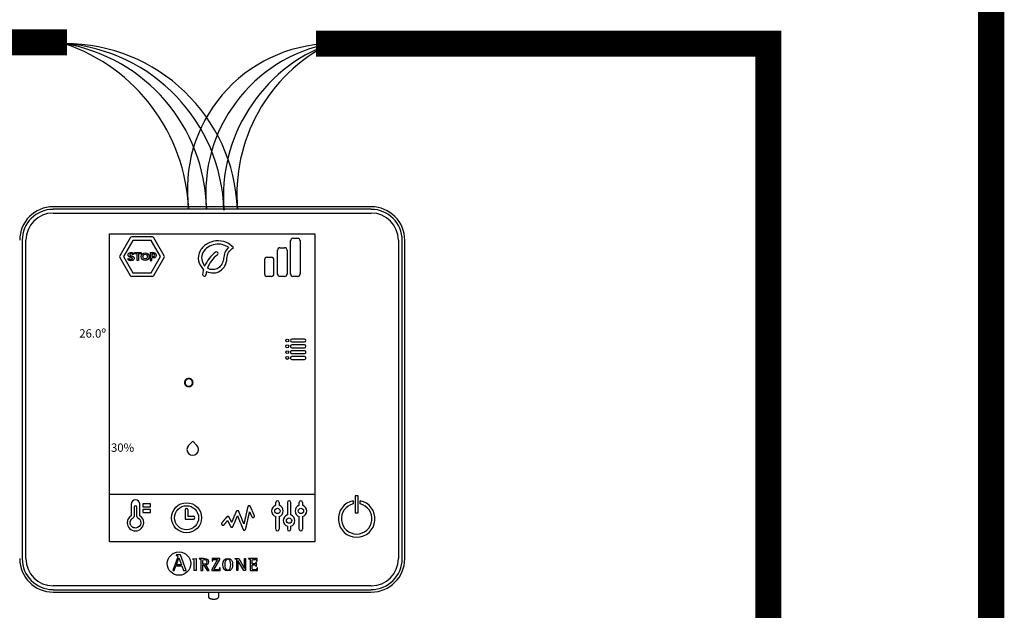
# Model space of a CAD drawing. Units: millimetres. Extents: x -5369 to 54399, y 1076 to 10817.
# Drawn here: x 20022 to 21108, y 9374 to 10025 of the extents above; entities that cross this region are included whole.
import ezdxf

# ---------------------------------------------------------------- set-up
doc = ezdxf.new("R2010")
doc.units = ezdxf.units.MM
doc.layers.add('AIRZONE HARDWARE', color=7, linetype='Continuous')
doc.styles.get("Standard").update_dxf_attribs({"font": 'arial.ttf'})

msp = doc.modelspace()

# ---------------------------------------------------------------- linework, layer by layer
at = {"color": 6, "const_width": 28.9}
msp.add_lwpolyline([(21093.7, 10642.6), (21093.7, 5823.5), (17209.9, 5823.5)], dxfattribs=at)
at = {"const_width": 28.9}
for points in [[(20074.4, 9999.6), (19133.8, 9999.6), (19133.8, 8468.5), (17853.6, 8469)], [(20348.9, 9998.1), (20847.9, 9998.1), (20847.9, 8974.8), (20357.8, 8974.8)]]:
    msp.add_lwpolyline(points, dxfattribs=at)
at = {"layer": 'AIRZONE HARDWARE', "color": 7}
for p, q in [((20410, 9818.5), (20059.2, 9818.5)), ((20410, 9815.7), (20059.2, 9815.7)), ((20059.2, 9811.5), (20410, 9811.5)), ((20121.5, 9449.4), (20121.5, 9788.7)), ((20121.5, 9788.7), (20347.7, 9788.7)), ((20121.5, 9788.7), (20347.7, 9788.7)), ((20144.1, 9784.2), (20132.7, 9764.5)), ((20168.6, 9785.2), (20145.8, 9785.2)), ((20181.7, 9764.5), (20170.3, 9784.2)), ((20323.6, 9783.7), (20328.8, 9783.7)), ((20347.7, 9788.7), (20347.7, 9449.4)), ((20025.1, 9781.5), (20025.1, 9430.8)), ((20029.2, 9430.8), (20029.2, 9781.5)), ((20147, 9781.2), (20136.8, 9763.5)), ((20167.4, 9781.2), (20147, 9781.2)), ((20177.6, 9763.5), (20167.4, 9781.2)), ((20309.3, 9773.3), (20314.5, 9773.3)), ((20321, 9744.3), (20321, 9781.1)), ((20331.5, 9781.1), (20331.5, 9744.3)), ((20440, 9781.5), (20440, 9430.8)), ((20444.2, 9430.8), (20444.2, 9781.5)), ((20447, 9430.8), (20447, 9781.5)), ((20132.7, 9762.5), (20144.1, 9742.8)), ((20136.8, 9763.5), (20147, 9745.8)), ((20148.9, 9766.4), (20148.9, 9767.9)), ((20148.9, 9767.9), (20156.3, 9767.9)), ((20151.8, 9766.4), (20148.9, 9766.4)), ((20151.8, 9759.1), (20151.8, 9766.4)), ((20156.3, 9766.4), (20153.5, 9766.4)), ((20153.5, 9766.4), (20153.5, 9759.1)), ((20156.3, 9767.9), (20156.3, 9766.4)), ((20166.3, 9767.9), (20166.3, 9759.1)), ((20167.4, 9745.8), (20177.6, 9763.5)), ((20168, 9766.4), (20169.9, 9766.4)), ((20170, 9763.6), (20168, 9763.6)), ((20168, 9759.1), (20168, 9762.1)), ((20170.3, 9742.8), (20181.7, 9762.5)), ((20294.9, 9762.8), (20300.1, 9762.8)), ((20306.6, 9744.3), (20306.6, 9770.6)), ((20317.1, 9770.6), (20317.1, 9744.3)), ((20153.5, 9759.1), (20151.8, 9759.1)), ((20166.3, 9759.1), (20168, 9759.1)), ((20292.3, 9760.2), (20292.3, 9744.3)), ((20302.7, 9744.3), (20302.7, 9760.2)), ((20145.8, 9741.8), (20168.6, 9741.8)), ((20147, 9745.8), (20167.4, 9745.8)), ((20300.1, 9741.7), (20294.9, 9741.7)), ((20314.5, 9741.7), (20309.3, 9741.7)), ((20328.8, 9741.7), (20323.6, 9741.7)), ((20336.3, 9672.7), (20322.4, 9672.7)), ((20322.4, 9669.5), (20336.3, 9669.5)), ((20336.3, 9666.3), (20322.4, 9666.3)), ((20322.4, 9663.1), (20336.3, 9663.1)), ((20336.3, 9659.9), (20322.4, 9659.9)), ((20322.4, 9656.7), (20336.3, 9656.7)), ((20336.3, 9653.5), (20322.4, 9653.5)), ((20322.4, 9650.3), (20336.3, 9650.3)), ((20121.5, 9501.8), (20347.7, 9501.8)), ((20304.7, 9489.5), (20304.7, 9492.7)), ((20308.3, 9492.7), (20308.3, 9489.5)), ((20317.7, 9492.7), (20317.7, 9478.9)), ((20321.2, 9478.9), (20321.2, 9492.7)), ((20330.6, 9489.5), (20330.6, 9492.7)), ((20334.2, 9492.7), (20334.2, 9489.5)), ((20390.1, 9494.6), (20390.1, 9491.1)), ((20395.6, 9499.8), (20392.2, 9499.8)), ((20392.2, 9499.8), (20392.2, 9481.1)), ((20395.6, 9481.1), (20395.6, 9499.8)), ((20397.6, 9491.1), (20397.6, 9494.6)), ((20148.4, 9487.5), (20148.4, 9477.2)), ((20151.6, 9477.2), (20151.6, 9487.5)), ((20204.7, 9484.4), (20204.7, 9474.2)), ((20207.9, 9484.4), (20207.9, 9477.4)), ((20392.2, 9481.1), (20395.6, 9481.1)), ((20204.7, 9474.2), (20213.8, 9474.2)), ((20207.9, 9477.4), (20213.8, 9477.4)), ((20304.7, 9463.2), (20304.7, 9477)), ((20308.3, 9477), (20308.3, 9463.2)), ((20330.6, 9463.2), (20330.6, 9477)), ((20334.2, 9477), (20334.2, 9463.2)), ((20347.7, 9449.4), (20121.5, 9449.4)), ((20196.2, 9431.6), (20191.1, 9417.6)), ((20194.7, 9434.9), (20194.7, 9434.3)), ((20199.5, 9434.9), (20194.7, 9434.9)), ((20195.1, 9424.1), (20197.8, 9431.6)), ((20197.8, 9431.6), (20200.8, 9424.1)), ((20205.8, 9417.6), (20199.5, 9434.9)), ((20213.2, 9430.7), (20216.8, 9431.1)), ((20213.2, 9430.1), (20213.2, 9430.7)), ((20216.8, 9431.1), (20216.8, 9417.6)), ((20220.3, 9430.8), (20220.3, 9430.4)), ((20224.3, 9424.7), (20224.3, 9428.1)), ((20240.6, 9429.9), (20234.1, 9418.8)), ((20234.5, 9430.8), (20234.4, 9428)), ((20234.4, 9428), (20235, 9428)), ((20243.1, 9430.8), (20234.5, 9430.8)), ((20236.4, 9418.5), (20243.1, 9429.8)), ((20243.1, 9429.8), (20243.1, 9430.8)), ((20259.8, 9430.4), (20259.8, 9430.8)), ((20259.8, 9430.8), (20263.9, 9430.8)), ((20261.7, 9417.6), (20261.7, 9428.3)), ((20269.5, 9417.6), (20263, 9428.9)), ((20263, 9428.9), (20263, 9417.6)), ((20263.9, 9430.8), (20270.2, 9420.1)), ((20270.2, 9420.1), (20270.2, 9430.8)), ((20270.2, 9430.8), (20271.4, 9430.8)), ((20271.4, 9430.8), (20271.4, 9417.6)), ((20284.2, 9430.8), (20274.7, 9430.8)), ((20274.7, 9430.8), (20274.7, 9430.4)), ((20283.3, 9426.5), (20282.8, 9426.5)), ((20283.3, 9422.4), (20283.3, 9426.5)), ((20283.7, 9427.9), (20284.2, 9427.9)), ((20284.2, 9427.9), (20284.2, 9430.8)), ((20191.1, 9417.6), (20192.7, 9417.6)), ((20192.7, 9417.6), (20194.6, 9422.9)), ((20194.6, 9422.9), (20201.2, 9422.9)), ((20200.8, 9424.1), (20195.1, 9424.1)), ((20201.2, 9422.9), (20203.1, 9417.6)), ((20203.1, 9417.6), (20205.8, 9417.6)), ((20216.8, 9417.6), (20214.7, 9417.6)), ((20222.2, 9417.6), (20224.3, 9417.6)), ((20224.3, 9417.6), (20224.3, 9423.7)), ((20224.3, 9423.7), (20225.5, 9423.7)), ((20225.5, 9423.7), (20229, 9417.6)), ((20231.3, 9417.6), (20227.7, 9424.1)), ((20229, 9417.6), (20231.3, 9417.6)), ((20234.1, 9418.8), (20234.1, 9417.6)), ((20234.1, 9417.6), (20243.2, 9417.6)), ((20243.3, 9420.5), (20242.7, 9420.5)), ((20243.2, 9417.6), (20243.3, 9420.5)), ((20263, 9417.6), (20261.7, 9417.6)), ((20271.4, 9417.6), (20269.5, 9417.6)), ((20276.6, 9417.6), (20284.5, 9417.6)), ((20282.8, 9422.4), (20283.3, 9422.4)), ((20284.5, 9420.5), (20284, 9420.5)), ((20284.5, 9417.6), (20284.5, 9420.5)), ((20410, 9400.7), (20059.2, 9400.7)), ((20059.2, 9396.6), (20410, 9396.6)), ((20059.2, 9393.8), (20121.2, 9393.8)), ((20118.6, 9393.9), (20353.7, 9393.9)), ((20230.4, 9393.9), (20230.4, 9389.4)), ((20241.9, 9389.4), (20241.9, 9393.9)), ((20352.1, 9393.8), (20410, 9393.8))]:
    msp.add_line(p, q, dxfattribs=at)
for points in [[(20158, 9491.2), (20158, 9488), (20166.6, 9488), (20166.6, 9491.2), (20158, 9491.2)], [(20158, 9481.6), (20166.6, 9481.6), (20166.6, 9484.8), (20158, 9484.8), (20158, 9481.6)], [(20150, 9464.5), (20149.4, 9464.6), (20148.8, 9464.7), (20148.3, 9464.8), (20147.7, 9465), (20147.2, 9465.2), (20146.7, 9465.5), (20146.3, 9465.9), (20145.9, 9466.3), (20145.5, 9466.7), (20145.1, 9467.1), (20144.8, 9467.6), (20144.6, 9468.1), (20144.4, 9468.7), (20144.3, 9469.2), (20144.2, 9469.8), (20144.1, 9470.4), (20144.1, 9470.8), (20144.2, 9471.2), (20144.3, 9471.7), (20144.4, 9472.1), (20144.5, 9472.4), (20144.7, 9472.8), (20144.8, 9473.2), (20145, 9473.5), (20145.3, 9473.9), (20145.5, 9474.2), (20145.8, 9474.5), (20146.1, 9474.8), (20146.4, 9475.1), (20146.8, 9475.3), (20147.1, 9475.5), (20147.5, 9475.7)]]:
    msp.add_lwpolyline(points, dxfattribs=at)
msp.add_lwpolyline([(20281.1, 9478.4), (20281.1, 9478.4), (20281.1, 9478.4), (20281.1, 9478.4), (20281, 9478.5), (20281, 9478.5), (20281, 9478.6), (20281, 9478.6), (20280.9, 9478.7), (20280.9, 9478.8), (20280.9, 9478.9), (20280.8, 9479), (20280.8, 9479.1), (20280.7, 9479.2), (20280.7, 9479.3), (20280.6, 9479.4), (20280.6, 9479.6), (20280.5, 9479.7), (20280.4, 9479.9), (20280.4, 9480), (20280.3, 9480.2), (20280.2, 9480.3), (20280.2, 9480.5), (20280.1, 9480.6), (20280, 9480.8), (20279.9, 9481), (20279.8, 9481.2), (20279.8, 9481.4), (20279.7, 9481.5), (20279.5, 9481.9), (20279.3, 9482.3), (20279.2, 9482.7), (20279, 9483.1), (20278.6, 9483.9), (20278.5, 9484.3), (20278.3, 9484.6), (20278.1, 9485), (20278.1, 9485.2), (20278, 9485.4), (20277.9, 9485.6), (20277.8, 9485.7), (20277.8, 9485.9), (20277.7, 9486.1), (20277.6, 9486.2), (20277.5, 9486.4), (20277.5, 9486.5), (20277.4, 9486.7), (20277.3, 9486.8), (20277.3, 9486.9), (20277.2, 9487.1), (20277.2, 9487.2), (20277.1, 9487.3), (20277.1, 9487.4), (20277, 9487.5), (20277, 9487.6), (20277, 9487.7), (20276.9, 9487.7), (20276.9, 9487.8), (20276.9, 9487.9), (20276.9, 9487.9), (20276.8, 9488), (20276.8, 9488), (20276.8, 9488), (20276.8, 9488), (20276.8, 9488), (20276.8, 9488), (20276.8, 9488), (20276.8, 9488.1), (20276.7, 9488.2), (20276.7, 9488.2), (20276.6, 9488.3), (20276.6, 9488.4), (20276.5, 9488.5), (20276.4, 9488.5), (20276.3, 9488.6), (20276.3, 9488.7), (20276.2, 9488.7), (20276.1, 9488.8), (20276, 9488.8), (20275.9, 9488.9), (20275.8, 9488.9), (20275.7, 9488.9), (20275.6, 9488.9), (20275.5, 9488.9), (20275.4, 9489), (20275.4, 9489), (20275.3, 9489), (20275.2, 9488.9), (20275.1, 9488.9), (20274.9, 9488.9), (20274.8, 9488.9), (20274.7, 9488.8), (20274.6, 9488.8), (20274.5, 9488.7), (20274.4, 9488.7), (20274.3, 9488.6), (20274.2, 9488.5), (20274.1, 9488.4), (20274.1, 9488.3), (20274, 9488.2), (20273.9, 9488.1), (20273.9, 9488), (20273.8, 9487.9), (20273.8, 9487.8), (20273.8, 9487.8), (20273.8, 9487.7), (20273.8, 9487.7), (20273.8, 9487.7), (20273.8, 9487.7), (20273.8, 9487.7), (20273.8, 9487.7), (20273.8, 9487.6), (20273.8, 9487.6), (20273.8, 9487.6), (20273.7, 9487.5), (20273.7, 9487.5), (20273.7, 9487.5), (20273.7, 9487.4), (20273.7, 9487.3), (20273.7, 9487.3), (20273.7, 9487.2), (20273.7, 9487.2), (20273.6, 9487.1), (20273.6, 9487), (20273.6, 9486.9), (20273.6, 9486.8), (20273.6, 9486.8), (20273.5, 9486.7), (20273.5, 9486.6), (20273.5, 9486.5), (20273.5, 9486.4), (20273.5, 9486.3), (20273.4, 9486.1), (20273.4, 9486), (20273.4, 9485.9), (20273.3, 9485.8), (20273.3, 9485.7), (20273.3, 9485.5), (20273.2, 9485.3), (20273.2, 9485), (20273.1, 9484.7), (20273, 9484.4), (20273, 9484.1), (20272.9, 9483.8), (20272.8, 9483.5), (20272.8, 9483.2), (20272.7, 9482.8), (20272.6, 9482.5), (20272.5, 9482.1), (20272.4, 9481.8), (20272.4, 9481.4), (20272.3, 9481.1), (20272.2, 9480.7), (20272, 9479.9), (20271.8, 9479.2), (20271.7, 9478.4), (20271.5, 9477.7), (20271.3, 9476.9), (20271.2, 9476.2), (20271.1, 9475.8), (20271, 9475.4), (20270.9, 9475.1), (20270.8, 9474.7), (20270.7, 9474.4), (20270.7, 9474), (20270.6, 9473.7), (20270.5, 9473.4), (20270.4, 9473), (20270.4, 9472.7), (20270.3, 9472.4), (20270.2, 9472.1), (20270.2, 9471.8), (20270.1, 9471.6), (20270.1, 9471.3), (20270, 9471.2), (20270, 9471.1), (20270, 9470.9), (20269.9, 9470.8), (20269.9, 9470.7), (20269.9, 9470.6), (20269.9, 9470.5), (20269.8, 9470.4), (20269.8, 9470.3), (20269.8, 9470.2), (20269.8, 9470.1), (20269.8, 9470), (20269.7, 9469.9), (20269.7, 9469.8), (20269.7, 9469.8), (20269.7, 9469.7), (20269.7, 9469.6), (20269.7, 9469.6), (20269.6, 9469.5), (20269.6, 9469.4), (20269.6, 9469.4), (20269.6, 9469.4), (20269.6, 9469.3), (20269.6, 9469.3), (20269.6, 9469.2), (20269.6, 9469.2), (20269.6, 9469.2), (20269.6, 9469.2), (20269.6, 9469.2), (20269.6, 9469.1), (20269.6, 9469.1), (20269.6, 9469.1), (20269.6, 9469.1), (20269.6, 9469.2), (20269.6, 9469.2), (20269.5, 9469.2), (20269.5, 9469.2), (20269.5, 9469.2), (20269.5, 9469.3), (20269.5, 9469.3), (20269.5, 9469.3), (20269.5, 9469.4), (20269.5, 9469.4), (20269.4, 9469.4), (20269.4, 9469.5), (20269.4, 9469.5), (20269.4, 9469.6), (20269.4, 9469.6), (20269.3, 9469.7), (20269.3, 9469.8), (20269.3, 9469.9), (20269.2, 9470), (20269.1, 9470.2), (20269.1, 9470.3), (20269, 9470.5), (20268.9, 9470.7), (20268.8, 9470.9), (20268.8, 9471.1), (20268.7, 9471.3), (20268.6, 9471.5), (20268.5, 9471.7), (20268.4, 9471.9), (20268.3, 9472.2), (20268.2, 9472.4), (20268.1, 9472.6), (20268, 9472.9), (20267.9, 9473.2), (20267.8, 9473.4), (20267.7, 9473.7), (20267.6, 9473.9), (20267.4, 9474.5), (20267.1, 9475), (20266.9, 9475.6), (20266.5, 9476.7), (20266.2, 9477.2), (20266, 9477.8), (20265.9, 9478), (20265.8, 9478.3), (20265.7, 9478.5), (20265.6, 9478.8), (20265.5, 9479), (20265.4, 9479.3), (20265.3, 9479.5), (20265.2, 9479.8), (20265.1, 9480), (20265, 9480.2), (20264.9, 9480.4), (20264.8, 9480.6), (20264.8, 9480.8), (20264.7, 9481), (20264.6, 9481.2), (20264.5, 9481.4), (20264.5, 9481.5), (20264.4, 9481.7), (20264.3, 9481.8), (20264.3, 9482), (20264.3, 9482), (20264.2, 9482.1), (20264.2, 9482.2), (20264.2, 9482.2), (20264.2, 9482.3), (20264.1, 9482.3), (20264.1, 9482.3), (20264.1, 9482.4), (20264.1, 9482.4), (20264.1, 9482.5), (20264.1, 9482.5), (20264.1, 9482.5), (20264, 9482.5), (20264, 9482.6), (20264, 9482.6), (20264, 9482.6), (20264, 9482.6), (20264, 9482.6), (20264, 9482.6), (20264, 9482.6), (20264, 9482.6), (20264, 9482.7), (20263.9, 9482.8), (20263.9, 9482.9), (20263.8, 9482.9), (20263.8, 9483), (20263.7, 9483.1), (20263.6, 9483.2), (20263.6, 9483.2), (20263.5, 9483.3), (20263.4, 9483.4), (20263.3, 9483.4), (20263.2, 9483.5), (20263.1, 9483.5), (20263, 9483.5), (20262.9, 9483.6), (20262.8, 9483.6), (20262.7, 9483.6), (20262.6, 9483.6), (20262.5, 9483.6), (20262.4, 9483.6), (20262.3, 9483.6), (20262.2, 9483.6), (20262.1, 9483.6), (20262, 9483.5), (20261.9, 9483.5), (20261.8, 9483.4), (20261.7, 9483.4), (20261.6, 9483.3), (20261.5, 9483.3), (20261.5, 9483.2), (20261.4, 9483.1), (20261.3, 9483.1), (20261.3, 9483), (20261.2, 9482.9), (20261.1, 9482.8), (20261.1, 9482.7), (20261.1, 9482.6), (20261.1, 9482.6), (20261.1, 9482.6), (20261, 9482.6), (20261, 9482.6), (20261, 9482.6), (20261, 9482.6), (20261, 9482.6), (20261, 9482.5), (20261, 9482.5), (20261, 9482.5), (20261, 9482.5), (20261, 9482.4), (20260.9, 9482.3), (20260.9, 9482.3), (20260.8, 9482.2), (20260.8, 9482), (20260.7, 9481.9), (20260.7, 9481.8), (20260.6, 9481.7), (20260.6, 9481.5), (20260.5, 9481.4), (20260.4, 9481.2), (20260.4, 9481), (20260.3, 9480.9), (20260.2, 9480.7), (20260.1, 9480.5), (20260, 9480.3), (20260, 9480.1), (20259.9, 9479.9), (20259.8, 9479.7), (20259.7, 9479.5), (20259.6, 9479.2), (20259.5, 9479), (20259.4, 9478.8), (20259.2, 9478.3), (20259, 9477.9), (20258.8, 9477.4), (20258.6, 9476.9), (20258.2, 9475.9), (20258, 9475.5), (20257.8, 9475), (20257.7, 9474.8), (20257.6, 9474.5), (20257.5, 9474.3), (20257.4, 9474.1), (20257.3, 9473.9), (20257.2, 9473.7), (20257.1, 9473.5), (20257, 9473.3), (20256.9, 9473.1), (20256.9, 9472.9), (20256.8, 9472.7), (20256.7, 9472.5), (20256.6, 9472.3), (20256.6, 9472.2), (20256.5, 9472), (20256.4, 9471.9), (20256.4, 9471.7), (20256.3, 9471.6), (20256.3, 9471.5), (20256.2, 9471.4), (20256.2, 9471.3), (20256.1, 9471.2), (20256.1, 9471.1), (20256.1, 9471), (20256.1, 9471), (20256.1, 9471), (20256, 9471), (20256, 9470.9), (20256, 9470.9), (20256, 9470.9), (20256, 9470.9), (20256, 9470.9), (20256, 9470.9), (20256, 9470.9), (20256, 9470.9), (20256, 9470.9), (20256, 9470.9), (20256, 9470.9), (20256, 9470.9), (20256, 9471), (20255.9, 9471), (20255.9, 9471), (20255.9, 9471.1), (20255.9, 9471.1), (20255.8, 9471.2), (20255.8, 9471.3), (20255.8, 9471.3), (20255.8, 9471.4), (20255.7, 9471.5), (20255.7, 9471.5), (20255.6, 9471.6), (20255.6, 9471.7), (20255.6, 9471.8), (20255.5, 9471.9), (20255.5, 9471.9), (20255.4, 9472.1), (20255.3, 9472.3), (20255.2, 9472.5), (20255.1, 9472.7), (20255, 9473), (20254.7, 9473.4), (20254.5, 9473.8), (20254.4, 9474.1), (20254.3, 9474.3), (20254.2, 9474.5), (20254.1, 9474.7), (20254, 9474.9), (20253.9, 9475.1), (20253.8, 9475.3), (20253.7, 9475.4), (20253.7, 9475.5), (20253.7, 9475.6), (20253.6, 9475.6), (20253.6, 9475.7), (20253.6, 9475.8), (20253.5, 9475.8), (20253.5, 9475.9), (20253.5, 9476), (20253.4, 9476), (20253.4, 9476.1), (20253.4, 9476.1), (20253.4, 9476.2), (20253.3, 9476.2), (20253.3, 9476.2), (20253.3, 9476.3), (20253.3, 9476.3), (20253.3, 9476.3), (20253.3, 9476.3), (20253.3, 9476.3), (20253.3, 9476.3), (20253.3, 9476.3), (20253.3, 9476.3), (20253.3, 9476.4), (20253.2, 9476.4), (20253.2, 9476.5), (20253.1, 9476.6), (20253, 9476.7), (20253, 9476.7), (20252.9, 9476.8), (20252.8, 9476.9), (20252.8, 9476.9), (20252.7, 9477), (20252.6, 9477), (20252.5, 9477.1), (20252.4, 9477.1), (20252.3, 9477.1), (20252.2, 9477.2), (20252.1, 9477.2), (20252, 9477.2), (20251.9, 9477.2), (20251.9, 9477.2), (20251.9, 9477.2), (20251.8, 9477.2), (20251.8, 9477.2), (20251.7, 9477.2), (20251.6, 9477.2), (20251.5, 9477.2), (20251.4, 9477.2), (20251.4, 9477.1), (20251.3, 9477.1), (20251.2, 9477.1), (20251.2, 9477.1), (20251.1, 9477), (20251, 9477), (20251, 9476.9), (20250.9, 9476.9), (20250.8, 9476.9), (20250.8, 9476.8), (20250.7, 9476.8), (20250.7, 9476.7), (20250.6, 9476.6), (20250.6, 9476.6), (20250.6, 9476.6), (20250.6, 9476.6), (20250.6, 9476.6), (20250.6, 9476.6), (20250.6, 9476.6), (20250.5, 9476.5), (20250.5, 9476.5), (20250.5, 9476.4), (20250.4, 9476.4), (20250.4, 9476.3), (20250.3, 9476.3), (20250.3, 9476.2), (20250.2, 9476.1), (20250.1, 9476.1), (20250.1, 9476), (20250, 9475.9), (20249.9, 9475.8), (20249.9, 9475.7), (20249.8, 9475.6), (20249.7, 9475.5), (20249.6, 9475.4), (20249.5, 9475.3), (20249.4, 9475.2), (20249.3, 9475.1), (20249.2, 9475), (20249.1, 9474.8), (20248.9, 9474.6), (20248.7, 9474.4), (20248.5, 9474.1), (20248.3, 9473.8), (20248.1, 9473.6), (20247.6, 9473.1), (20247.4, 9472.8), (20247.2, 9472.5), (20247, 9472.3), (20246.8, 9472), (20246.6, 9471.8), (20246.5, 9471.7), (20246.4, 9471.6), (20246.3, 9471.5), (20246.2, 9471.4), (20246.1, 9471.3), (20246.1, 9471.2), (20246, 9471.1), (20245.9, 9471), (20245.8, 9470.9), (20245.8, 9470.8), (20245.7, 9470.7), (20245.6, 9470.7), (20245.6, 9470.6), (20245.5, 9470.5), (20245.5, 9470.5), (20245.4, 9470.4), (20245.4, 9470.4), (20245.4, 9470.3), (20245.3, 9470.3), (20245.3, 9470.3), (20245.3, 9470.2), (20245.3, 9470.2), (20245.3, 9470.2), (20245.3, 9470.2), (20245.3, 9470.2), (20245.3, 9470.2), (20245.2, 9470.1), (20245.1, 9470), (20245.1, 9469.9), (20245, 9469.8), (20245, 9469.7), (20244.9, 9469.6), (20244.9, 9469.4), (20244.9, 9469.3), (20244.9, 9469.2), (20244.9, 9469.2), (20244.9, 9469.2), (20244.9, 9469.2), (20244.9, 9469.2), (20244.9, 9469.2), (20244.9, 9469.1), (20244.9, 9469), (20244.9, 9468.9), (20244.9, 9468.9), (20245, 9468.8), (20245, 9468.7), (20245, 9468.6), (20245.1, 9468.5), (20245.1, 9468.4), (20245.2, 9468.3), (20245.3, 9468.1), (20245.4, 9468.1), (20245.5, 9468), (20245.6, 9467.9), (20245.7, 9467.8), (20245.8, 9467.7), (20246, 9467.7), (20246.1, 9467.7), (20246.2, 9467.6), (20246.2, 9467.6), (20246.3, 9467.6), (20246.4, 9467.6), (20246.4, 9467.6), (20246.5, 9467.6), (20246.6, 9467.6), (20246.7, 9467.6), (20246.7, 9467.6), (20246.8, 9467.6), (20246.9, 9467.6), (20247, 9467.7), (20247, 9467.7), (20247.1, 9467.7), (20247.2, 9467.7), (20247.3, 9467.8), (20247.3, 9467.8), (20247.4, 9467.9), (20247.4, 9467.9), (20247.5, 9467.9), (20247.6, 9468), (20247.6, 9468), (20247.7, 9468.1), (20247.7, 9468.2), (20247.7, 9468.2), (20247.7, 9468.2), (20247.7, 9468.2), (20247.8, 9468.2), (20247.8, 9468.2), (20247.8, 9468.2), (20247.8, 9468.3), (20247.8, 9468.3), (20247.9, 9468.3), (20247.9, 9468.4), (20247.9, 9468.4), (20248, 9468.4), (20248, 9468.5), (20248, 9468.5), (20248.1, 9468.6), (20248.1, 9468.7), (20248.2, 9468.7), (20248.2, 9468.8), (20248.3, 9468.8), (20248.4, 9468.9), (20248.5, 9469.1), (20248.6, 9469.2), (20248.8, 9469.4), (20248.9, 9469.6), (20249, 9469.7), (20249.2, 9469.9), (20249.5, 9470.3), (20249.8, 9470.6), (20250, 9470.8), (20250.1, 9471), (20250.3, 9471.2), (20250.4, 9471.4), (20250.5, 9471.5), (20250.7, 9471.7), (20250.8, 9471.8), (20250.9, 9471.9), (20250.9, 9472), (20251, 9472.1), (20251, 9472.1), (20251.1, 9472.2), (20251.1, 9472.2), (20251.2, 9472.3), (20251.2, 9472.4), (20251.3, 9472.4), (20251.3, 9472.5), (20251.3, 9472.5), (20251.4, 9472.5), (20251.4, 9472.6), (20251.4, 9472.6), (20251.5, 9472.6), (20251.5, 9472.7), (20251.5, 9472.7), (20251.5, 9472.7), (20251.5, 9472.7), (20251.5, 9472.7), (20251.5, 9472.7), (20251.5, 9472.7), (20251.5, 9472.7), (20251.5, 9472.7), (20251.5, 9472.6), (20251.6, 9472.6), (20251.6, 9472.5), (20251.6, 9472.5), (20251.6, 9472.4), (20251.7, 9472.4), (20251.7, 9472.3), (20251.7, 9472.3), (20251.8, 9472.2), (20251.8, 9472.1), (20251.8, 9472), (20251.9, 9471.9), (20251.9, 9471.9), (20252, 9471.8), (20252, 9471.7), (20252.1, 9471.6), (20252.1, 9471.5), (20252.2, 9471.4), (20252.3, 9471.1), (20252.4, 9470.9), (20252.5, 9470.7), (20252.7, 9470.4), (20252.8, 9470.2), (20252.9, 9469.9), (20253.2, 9469.4), (20253.4, 9468.9), (20253.6, 9468.6), (20253.7, 9468.4), (20253.8, 9468.1), (20253.9, 9467.9), (20254, 9467.8), (20254, 9467.7), (20254.1, 9467.6), (20254.1, 9467.5), (20254.2, 9467.4), (20254.2, 9467.3), (20254.3, 9467.2), (20254.3, 9467.1), (20254.4, 9467), (20254.4, 9466.9), (20254.4, 9466.8), (20254.5, 9466.8), (20254.5, 9466.7), (20254.5, 9466.6), (20254.6, 9466.6), (20254.6, 9466.5), (20254.6, 9466.5), (20254.6, 9466.4), (20254.7, 9466.4), (20254.7, 9466.4), (20254.7, 9466.4), (20254.7, 9466.4), (20254.7, 9466.3), (20254.7, 9466.3), (20254.7, 9466.3), (20254.7, 9466.2), (20254.8, 9466.2), (20254.8, 9466.1), (20254.9, 9466), (20255, 9465.9), (20255, 9465.9), (20255.1, 9465.8), (20255.2, 9465.8), (20255.3, 9465.7), (20255.4, 9465.7), (20255.4, 9465.6), (20255.5, 9465.6), (20255.6, 9465.5), (20255.7, 9465.5), (20255.8, 9465.5), (20255.9, 9465.5), (20256, 9465.5), (20256.1, 9465.5), (20256.2, 9465.5), (20256.3, 9465.5), (20256.4, 9465.5), (20256.5, 9465.5), (20256.6, 9465.5), (20256.7, 9465.6), (20256.8, 9465.6), (20256.9, 9465.7), (20257, 9465.7), (20257.1, 9465.8), (20257.2, 9465.8), (20257.2, 9465.9), (20257.3, 9466), (20257.4, 9466), (20257.4, 9466.1), (20257.5, 9466.2), (20257.5, 9466.3), (20257.6, 9466.4), (20257.6, 9466.4), (20257.6, 9466.4), (20257.6, 9466.4), (20257.6, 9466.4), (20257.6, 9466.4), (20257.6, 9466.4), (20257.6, 9466.5), (20257.6, 9466.5), (20257.6, 9466.5), (20257.6, 9466.5), (20257.6, 9466.5), (20257.6, 9466.5), (20257.7, 9466.6), (20257.7, 9466.7), (20257.7, 9466.7), (20257.8, 9466.8), (20257.8, 9466.9), (20257.9, 9467), (20257.9, 9467.2), (20258, 9467.3), (20258, 9467.4), (20258.1, 9467.6), (20258.1, 9467.7), (20258.2, 9467.9), (20258.3, 9468), (20258.4, 9468.2), (20258.4, 9468.4), (20258.5, 9468.6), (20258.6, 9468.8), (20258.7, 9469), (20258.8, 9469.2), (20258.9, 9469.4), (20258.9, 9469.6), (20259, 9469.8), (20259.1, 9470), (20259.2, 9470.2), (20259.4, 9470.7), (20259.6, 9471.2), (20259.8, 9471.6), (20260.2, 9472.6), (20260.4, 9473), (20260.6, 9473.5), (20260.8, 9473.9), (20260.9, 9474.2), (20261, 9474.4), (20261.1, 9474.6), (20261.2, 9474.8), (20261.3, 9475), (20261.4, 9475.2), (20261.4, 9475.4), (20261.5, 9475.6), (20261.6, 9475.8), (20261.7, 9476), (20261.8, 9476.2), (20261.8, 9476.3), (20261.9, 9476.5), (20262, 9476.7), (20262, 9476.8), (20262.1, 9476.9), (20262.2, 9477.1), (20262.2, 9477.2), (20262.3, 9477.3), (20262.3, 9477.4), (20262.3, 9477.5), (20262.4, 9477.6), (20262.4, 9477.7), (20262.4, 9477.7), (20262.5, 9477.8), (20262.5, 9477.8), (20262.5, 9477.8), (20262.5, 9477.8), (20262.5, 9477.8), (20262.5, 9477.9), (20262.5, 9477.9), (20262.5, 9477.9), (20262.5, 9477.9), (20262.5, 9477.9), (20262.5, 9477.9), (20262.5, 9477.9), (20262.5, 9477.9), (20262.5, 9477.8), (20262.5, 9477.8), (20262.5, 9477.8), (20262.5, 9477.8), (20262.6, 9477.7), (20262.6, 9477.7), (20262.6, 9477.7), (20262.6, 9477.6), (20262.6, 9477.6), (20262.6, 9477.5), (20262.7, 9477.5), (20262.7, 9477.4), (20262.7, 9477.4), (20262.7, 9477.3), (20262.8, 9477.2), (20262.8, 9477.2), (20262.8, 9477.1), (20262.8, 9477), (20262.9, 9477), (20262.9, 9476.8), (20263, 9476.6), (20263.1, 9476.4), (20263.2, 9476.3), (20263.3, 9476.1), (20263.3, 9475.8), (20263.4, 9475.6), (20263.5, 9475.4), (20263.6, 9475.2), (20263.7, 9474.9), (20263.8, 9474.7), (20263.9, 9474.4), (20264, 9474.1), (20264.1, 9473.9), (20264.3, 9473.6), (20264.4, 9473.3), (20264.5, 9473), (20264.6, 9472.8), (20264.7, 9472.5), (20264.8, 9472.2), (20265.1, 9471.6), (20265.6, 9470.4), (20265.8, 9469.8), (20266.1, 9469.2), (20266.3, 9468.6), (20266.4, 9468.3), (20266.6, 9468), (20266.7, 9467.8), (20266.8, 9467.5), (20266.9, 9467.2), (20267, 9466.9), (20267.1, 9466.7), (20267.2, 9466.4), (20267.3, 9466.2), (20267.4, 9465.9), (20267.5, 9465.7), (20267.6, 9465.5), (20267.7, 9465.3), (20267.8, 9465), (20267.9, 9464.8), (20267.9, 9464.7), (20268, 9464.5), (20268.1, 9464.3), (20268.2, 9464.1), (20268.2, 9464.1), (20268.2, 9464), (20268.2, 9463.9), (20268.3, 9463.9), (20268.3, 9463.8), (20268.3, 9463.7), (20268.4, 9463.7), (20268.4, 9463.6), (20268.4, 9463.6), (20268.4, 9463.5), (20268.4, 9463.5), (20268.4, 9463.4), (20268.5, 9463.4), (20268.5, 9463.4), (20268.5, 9463.3), (20268.5, 9463.3), (20268.5, 9463.3), (20268.5, 9463.3), (20268.5, 9463.3), (20268.5, 9463.3), (20268.5, 9463.2), (20268.5, 9463.2), (20268.6, 9463.2), (20268.6, 9463.1), (20268.7, 9463), (20268.7, 9462.9), (20268.8, 9462.8), (20268.9, 9462.7), (20268.9, 9462.7), (20269, 9462.6), (20269.1, 9462.5), (20269.2, 9462.5), (20269.3, 9462.4), (20269.4, 9462.4), (20269.5, 9462.4), (20269.6, 9462.3), (20269.7, 9462.3), (20269.8, 9462.3), (20269.9, 9462.3), (20270, 9462.3), (20270, 9462.3), (20270, 9462.3), (20270.1, 9462.3), (20270.2, 9462.3), (20270.3, 9462.3), (20270.5, 9462.3), (20270.6, 9462.4), (20270.7, 9462.4), (20270.8, 9462.5), (20270.9, 9462.5), (20271, 9462.6), (20271.1, 9462.7), (20271.1, 9462.7), (20271.2, 9462.8), (20271.3, 9462.9), (20271.4, 9463), (20271.4, 9463.1), (20271.5, 9463.2), (20271.5, 9463.3), (20271.6, 9463.4), (20271.6, 9463.5), (20271.6, 9463.5), (20271.6, 9463.5), (20271.6, 9463.5), (20271.6, 9463.5), (20271.6, 9463.5), (20271.6, 9463.6), (20271.6, 9463.6), (20271.6, 9463.6), (20271.6, 9463.6), (20271.6, 9463.7), (20271.6, 9463.7), (20271.6, 9463.8), (20271.6, 9463.8), (20271.7, 9463.9), (20271.7, 9463.9), (20271.7, 9464), (20271.7, 9464.1), (20271.7, 9464.2), (20271.7, 9464.2), (20271.8, 9464.3), (20271.8, 9464.4), (20271.8, 9464.5), (20271.8, 9464.6), (20271.8, 9464.7), (20271.9, 9464.8), (20271.9, 9464.9), (20271.9, 9465), (20271.9, 9465.1), (20272, 9465.2), (20272, 9465.4), (20272, 9465.5), (20272, 9465.6), (20272.1, 9465.7), (20272.1, 9466), (20272.2, 9466.3), (20272.3, 9466.6), (20272.3, 9466.9), (20272.4, 9467.2), (20272.5, 9467.5), (20272.5, 9467.8), (20272.6, 9468.1), (20272.7, 9468.5), (20272.8, 9468.8), (20272.9, 9469.2), (20272.9, 9469.6), (20273, 9469.9), (20273.1, 9470.3), (20273.2, 9470.7), (20273.3, 9471), (20273.5, 9471.8), (20273.8, 9473.3), (20274, 9474.1), (20274.2, 9474.9), (20274.2, 9475.2), (20274.3, 9475.6), (20274.4, 9476), (20274.5, 9476.4), (20274.6, 9476.7), (20274.7, 9477.1), (20274.7, 9477.4), (20274.8, 9477.7), (20274.9, 9478.1), (20275, 9478.4), (20275, 9478.7), (20275.1, 9479), (20275.2, 9479.3), (20275.2, 9479.6), (20275.3, 9479.9), (20275.3, 9480), (20275.4, 9480.1), (20275.4, 9480.3), (20275.4, 9480.4), (20275.4, 9480.5), (20275.5, 9480.6), (20275.5, 9480.7), (20275.5, 9480.9), (20275.5, 9481), (20275.6, 9481.1), (20275.6, 9481.2), (20275.6, 9481.3), (20275.6, 9481.4), (20275.6, 9481.4), (20275.7, 9481.5), (20275.7, 9481.6), (20275.7, 9481.7), (20275.7, 9481.8), (20275.7, 9481.8), (20275.7, 9481.9), (20275.8, 9481.9), (20275.8, 9482), (20275.8, 9482.1), (20275.8, 9482.1), (20275.8, 9482.1), (20275.8, 9482.2), (20275.8, 9482.2), (20275.8, 9482.2), (20275.8, 9482.3), (20275.8, 9482.3), (20275.8, 9482.3), (20275.8, 9482.3), (20275.8, 9482.3), (20275.8, 9482.3), (20275.8, 9482.3), (20275.9, 9482.3), (20275.9, 9482.2), (20275.9, 9482.2), (20275.9, 9482.2), (20275.9, 9482.1), (20275.9, 9482.1), (20275.9, 9482.1), (20276, 9482), (20276, 9481.9), (20276, 9481.9), (20276.1, 9481.8), (20276.1, 9481.8), (20276.1, 9481.7), (20276.1, 9481.6), (20276.2, 9481.5), (20276.2, 9481.5), (20276.3, 9481.3), (20276.4, 9481.1), (20276.4, 9480.9), (20276.5, 9480.7), (20276.6, 9480.5), (20276.7, 9480.3), (20276.8, 9480.1), (20277, 9479.7), (20277.2, 9479.3), (20277.3, 9479.1), (20277.4, 9478.9), (20277.5, 9478.7), (20277.5, 9478.5), (20277.6, 9478.3), (20277.7, 9478.1), (20277.8, 9477.9), (20277.8, 9477.8), (20277.9, 9477.8), (20277.9, 9477.7), (20277.9, 9477.6), (20277.9, 9477.6), (20278, 9477.5), (20278, 9477.4), (20278, 9477.4), (20278, 9477.3), (20278.1, 9477.3), (20278.1, 9477.2), (20278.1, 9477.2), (20278.1, 9477.2), (20278.1, 9477.2), (20278.1, 9477.1), (20278.1, 9477.1), (20278.2, 9477.1), (20278.2, 9477.1), (20278.2, 9477.1), (20278.2, 9477.1), (20278.2, 9477.1), (20278.2, 9477), (20278.2, 9476.9), (20278.3, 9476.8), (20278.4, 9476.8), (20278.4, 9476.7), (20278.5, 9476.6), (20278.6, 9476.5), (20278.6, 9476.5), (20278.7, 9476.4), (20278.8, 9476.4), (20278.9, 9476.3), (20279, 9476.3), (20279.1, 9476.2), (20279.2, 9476.2), (20279.3, 9476.2), (20279.4, 9476.2), (20279.5, 9476.1), (20279.6, 9476.1), (20279.6, 9476.1), (20279.6, 9476.1), (20279.6, 9476.1), (20279.7, 9476.1), (20279.8, 9476.1), (20279.8, 9476.2), (20279.9, 9476.2), (20280, 9476.2), (20280.1, 9476.2), (20280.2, 9476.3), (20280.4, 9476.3), (20280.5, 9476.4), (20280.6, 9476.5), (20280.7, 9476.6), (20280.8, 9476.7), (20280.9, 9476.8), (20281, 9476.9), (20281, 9477), (20281.1, 9477.1), (20281.1, 9477.2), (20281.2, 9477.4), (20281.2, 9477.4), (20281.2, 9477.5), (20281.2, 9477.6), (20281.2, 9477.6), (20281.2, 9477.7), (20281.2, 9477.7), (20281.2, 9477.7), (20281.2, 9477.7), (20281.2, 9477.8), (20281.2, 9477.8), (20281.2, 9477.9), (20281.2, 9478), (20281.2, 9478), (20281.2, 9478.1), (20281.2, 9478.2), (20281.1, 9478.3), (20281.1, 9478.3), (20281.1, 9478.4)], close=True, dxfattribs=at)
for centre, radius in [((20160.7, 9763.5), 4.29), ((20160.7, 9763.5), 2.56), ((20317.4, 9671.1), 1.6), ((20317.4, 9664.7), 1.6), ((20317.4, 9658.3), 1.6), ((20317.4, 9651.9), 1.6), ((20206.3, 9475.8), 16.6), ((20206.3, 9475.8), 13.3), ((20306.5, 9483.3), 2.95), ((20332.4, 9483.3), 2.95), ((20319.4, 9472.7), 2.95), ((20198, 9425.3), 12.9)]:
    msp.add_circle(centre, radius, dxfattribs=at)
at = {"layer": 'AIRZONE HARDWARE', "color": 1}
for centre, radius, start, end in [((20072.7, 9808.2), 189.9, 2.22, 90.2123), ((20447.4, 9832.2), 185.6, 116.6721, 185.1371)]:
    msp.add_arc(centre, radius, start, end, dxfattribs=at)
at = {"layer": 'AIRZONE HARDWARE', "color": 3}
for centre, radius, start, end in [((20058.1, 9809.1), 189.5, 1.6389, 85.7901), ((20426.4, 9829.8), 179.4, 110.3299, 184.8906)]:
    msp.add_arc(centre, radius, start, end, dxfattribs=at)
at = {"layer": 'AIRZONE HARDWARE', "color": 7}
for centre, radius, start, end in [((20040.4, 9812.8), 187.9, 1.1445, 80.3163), ((20395.2, 9833.3), 167.7, 100.7184, 185.7106), ((20059.2, 9781.5), 36.9, 90, 180), ((20059.2, 9781.5), 34.1, 90, 180), ((20410, 9781.5), 36.9, 0, 90), ((20410, 9781.5), 34.1, 0, 90), ((20059.2, 9781.5), 30, 90, 180), ((20410, 9781.5), 30, 0, 90), ((20145.8, 9783.2), 2.02, 89.8815, 150.0857), ((20168.6, 9783.2), 2.02, 29.9132, 90.1173), ((20323.6, 9781.1), 2.62, 90, 181.99), ((20328.8, 9781.1), 2.62, 358.01, 90), ((20309.3, 9770.6), 2.62, 90, 181.99), ((20314.5, 9770.6), 2.62, 358.01, 90), ((20134.4, 9763.5), 2.02, 149.912, 210.1161), ((20169.7, 9765), 1.46, 283.7783, 79.116), ((20179.9, 9763.5), 2.02, 329.8827, 30.0868), ((20261.5, 9737.9), 38.3, 127.3361, 156.902), ((20258.2, 9740.5), 30.6, 125.5616, 160.6807), ((20239.3, 9766.9), 1.83, 305.5377, 125.5885), ((20294.9, 9760.2), 2.62, 90, 181.99), ((20300.1, 9760.2), 2.62, 358.01, 90), ((20145.8, 9743.8), 2.02, 209.9143, 270.1185), ((20168.6, 9743.8), 2.02, 269.8827, 330.0868), ((20258.2, 9740.4), 34.3, 165.3593, 174.2465), ((20225.9, 9743.7), 1.83, 174.1341, 358.5073), ((20245.5, 9742.4), 17.8, 165.0791, 176.6414), ((20294.9, 9744.3), 2.62, 178.01, 270), ((20300.1, 9744.3), 2.62, 270, 1.99), ((20309.3, 9744.3), 2.62, 178.01, 270), ((20314.5, 9744.3), 2.62, 270, 1.99), ((20323.6, 9744.3), 2.62, 178.01, 270), ((20328.8, 9744.3), 2.62, 270, 1.99), ((20322.4, 9671.1), 1.6, 90, 270), ((20322.4, 9664.7), 1.6, 90, 271.5567), ((20336.3, 9671.1), 1.6, 270, 90), ((20336.3, 9664.7), 1.6, 270, 90), ((20322.4, 9658.3), 1.6, 90, 271.5567), ((20322.4, 9651.9), 1.6, 90, 271.5567), ((20336.3, 9658.3), 1.6, 268.4433, 90), ((20336.3, 9651.9), 1.6, 268.4433, 90), ((20306.5, 9492.7), 1.77, 360, 180), ((20319.4, 9492.7), 1.77, 0.0006, 180.0006), ((20332.4, 9492.7), 1.77, 360, 180), ((20393.9, 9474.7), 20.2, 100.6437, 79.3563), ((20393.9, 9474.7), 16.8, 102.8536, 77.1464), ((20150, 9487.5), 1.6, 360, 180), ((20206.3, 9484.4), 1.6, 360, 180), ((20306.5, 9483.3), 6.47, 105.8462, 254.1538), ((20306.5, 9483.3), 6.47, 285.8468, 74.1532), ((20319.4, 9472.7), 6.47, 105.8462, 254.1538), ((20319.4, 9472.7), 6.47, 285.8468, 74.1532), ((20332.4, 9483.3), 6.47, 105.8462, 254.1538), ((20332.4, 9483.3), 6.47, 285.8468, 74.1532), ((20213.8, 9475.8), 1.6, 270, 90), ((20306.5, 9463.2), 1.77, 180, 0), ((20319.4, 9463.2), 1.77, 180, 0), ((20332.4, 9463.2), 1.77, 180, 0), ((20059.2, 9430.8), 36.9, 180, 270), ((20059.2, 9430.8), 34.1, 180, 270), ((20059.2, 9430.8), 30, 180, 270), ((20410, 9430.8), 36.9, 270, 0), ((20410, 9430.8), 34.1, 270, 0), ((20410, 9430.8), 30, 270, 0)]:
    msp.add_arc(centre, radius, start, end, dxfattribs=at)
at = {"layer": 'AIRZONE HARDWARE', "color": 5}
for centre, radius, start, end in [((20007, 9807), 201.8, 2.574, 71.2036), ((20367.8, 9837.5), 160.6, 91.3443, 187.6753)]:
    msp.add_arc(centre, radius, start, end, dxfattribs=at)
at = {"layer": 'AIRZONE HARDWARE', "color": 7}
for points in [[(20258.2, 9773.6), (20250.4, 9779), (20238.6, 9780.8), (20229.8, 9778.1), (20221.4, 9769.9), (20219.4, 9758.8), (20225, 9749.1)], [(20252.4, 9773.8), (20247.2, 9776.3), (20240.1, 9777.2), (20231.8, 9775), (20225.4, 9769.5), (20222.9, 9762.7), (20226.2, 9752.9)], [(20228.3, 9747), (20236.2, 9745.5), (20248.7, 9753.3), (20250.9, 9761.4), (20252.6, 9768.1), (20258.2, 9773.6)]]:
    msp.add_spline(points, degree=3, dxfattribs=at)
for points, knots in [([(20252.4, 9773.8), (20250.9, 9772), (20247.9, 9768.3), (20247.5, 9759.6), (20243.7, 9750.9), (20235.4, 9748.7), (20231.1, 9749.5), (20229.3, 9750.6)], [0, 0, 0, 0, 1.487153, 2.973879, 5.580204, 6.89227, 8.274807, 8.274807, 8.274807, 8.274807]), ([(20142, 9764.3), (20141.9, 9764.6), (20141.9, 9764.9), (20141.9, 9765.2), (20141.9, 9765.7), (20142, 9766.1), (20142.1, 9766.4)], [33, 33, 33, 33, 34, 34, 34, 35, 35, 35, 35]), ([(20144, 9766.2), (20143.7, 9766.1), (20143.6, 9765.8), (20143.6, 9765.5), (20143.6, 9765.3), (20143.7, 9765.2), (20143.8, 9765)], [5, 5, 5, 5, 6, 6, 6, 7, 7, 7, 7]), ([(20143.8, 9767.8), (20144.2, 9767.9), (20144.6, 9768), (20145.1, 9768), (20145.7, 9768), (20146.3, 9767.9), (20146.8, 9767.7)], [37, 37, 37, 37, 38, 38, 38, 39, 39, 39, 39]), ([(20145.8, 9766.4), (20145.6, 9766.5), (20145.3, 9766.5), (20145, 9766.5), (20144.6, 9766.5), (20144.2, 9766.4), (20144, 9766.2)], [3, 3, 3, 3, 4, 4, 4, 5, 5, 5, 5]), ([(20144.2, 9760.7), (20144.6, 9760.6), (20144.9, 9760.6), (20145.2, 9760.6), (20146.2, 9760.6), (20146.6, 9760.9), (20146.6, 9761.5), (20146.6, 9761.7), (20146.6, 9761.8), (20146.5, 9761.9)], [24, 24, 24, 24, 25, 25, 25, 26, 26, 26, 27, 27, 27, 27]), ([(20148.3, 9762.7), (20148.4, 9762.4), (20148.5, 9762), (20148.5, 9761.6), (20148.5, 9761.2), (20148.4, 9760.8), (20148.2, 9760.4)], [13, 13, 13, 13, 14, 14, 14, 15, 15, 15, 15]), ([(20172.6, 9766.1), (20172.8, 9765.7), (20172.9, 9765.4), (20172.9, 9765), (20172.9, 9764.6), (20172.8, 9764.3), (20172.7, 9763.9)], [5, 5, 5, 5, 6, 6, 6, 7, 7, 7, 7]), ([(20146.4, 9759.2), (20146, 9759.1), (20145.6, 9759), (20145.2, 9759), (20144.5, 9759), (20143.9, 9759.1), (20143.2, 9759.3), (20142.6, 9759.5), (20142, 9759.8), (20141.5, 9760.2)], [17, 17, 17, 17, 18, 18, 18, 19, 19, 19, 20, 20, 20, 20]), ([(20217.6, 9546.5), (20215.1, 9544.1), (20211.1, 9544.1), (20208.6, 9546.5), (20206.1, 9549), (20206.1, 9553.1), (20208.6, 9555.6), (20208.6, 9555.6), (20213.1, 9560.1), (20213.1, 9560.1), (20213.1, 9560.1), (20217.6, 9555.6), (20217.6, 9555.6), (20220.1, 9553.1), (20220.1, 9549), (20217.6, 9546.5)], [0, 0, 0, 0, 1, 1, 1, 2, 2, 2, 3, 3, 3, 4, 4, 4, 5, 5, 5, 5]), ([(20154.8, 9490.7), (20154.8, 9493.4), (20152.7, 9495.5), (20150, 9495.5), (20147.4, 9495.5), (20145.2, 9493.4), (20145.2, 9490.7)], [1, 1, 1, 1, 2, 2, 2, 3, 3, 3, 3]), ([(20145.2, 9478.1), (20142.6, 9476.5), (20140.9, 9473.5), (20140.9, 9470.4), (20140.9, 9465.4), (20145, 9461.3), (20150, 9461.3), (20155, 9461.3), (20159.1, 9465.4), (20159.1, 9470.4), (20159.1, 9473.5), (20157.4, 9476.5), (20154.8, 9478.1)], [4, 4, 4, 4, 5, 5, 5, 6, 6, 6, 7, 7, 7, 8, 8, 8, 8]), ([(20152.5, 9475.7), (20154.6, 9474.7), (20155.9, 9472.7), (20155.9, 9470.4), (20155.9, 9467.2), (20153.2, 9464.5), (20150, 9464.5)], [8, 8, 8, 8, 9, 9, 9, 10, 10, 10, 10]), ([(20194.7, 9434.3), (20195.7, 9434.2), (20196.7, 9434.1), (20196.7, 9433.1), (20196.7, 9432.9), (20196.4, 9432), (20196.2, 9431.6)], [0, 0, 0, 0, 0.5, 0.5, 0.5, 1, 1, 1, 1]), ([(20214.7, 9417.6), (20214.7, 9418.7), (20214.7, 9427.3), (20214.7, 9428.2), (20214.7, 9429.8), (20214.6, 9429.9), (20213.2, 9430.1)], [0, 0, 0, 0, 0.5, 0.5, 0.5, 1, 1, 1, 1]), ([(20227.7, 9424.1), (20229.2, 9424.3), (20230.7, 9425.1), (20230.7, 9427.3), (20230.7, 9430.8), (20226.6, 9430.8), (20225.1, 9430.8), (20224.6, 9430.8), (20220.7, 9430.8), (20220.3, 9430.8)], [0, 0, 0, 0, 0.333333, 0.333333, 0.333333, 0.666667, 0.666667, 0.666667, 1, 1, 1, 1]), ([(20220.3, 9430.4), (20222.1, 9430.1), (20222.2, 9430.1), (20222.2, 9428.2), (20222.2, 9427.1), (20222.2, 9418.6), (20222.2, 9417.6)], [0, 0, 0, 0, 0.5, 0.5, 0.5, 1, 1, 1, 1]), ([(20224.3, 9428.1), (20224.3, 9429.6), (20224.3, 9429.9), (20225.6, 9429.9), (20227.3, 9429.9), (20228.5, 9429.3), (20228.5, 9427.2), (20228.5, 9425), (20226.7, 9424.7), (20225.4, 9424.7), (20225.3, 9424.7), (20224.4, 9424.7), (20224.3, 9424.7)], [0, 0, 0, 0, 0.25, 0.25, 0.25, 0.5, 0.5, 0.5, 0.75, 0.75, 0.75, 1, 1, 1, 1]), ([(20235, 9428), (20235, 9429.9), (20236.1, 9429.9), (20237.3, 9429.9), (20237.6, 9429.9), (20240.3, 9429.9), (20240.6, 9429.9)], [0, 0, 0, 0, 0.5, 0.5, 0.5, 1, 1, 1, 1]), ([(20251.8, 9417.4), (20255.9, 9417.4), (20257.1, 9420), (20257.1, 9424.2), (20257.1, 9428.4), (20255.9, 9431.1), (20251.8, 9431.1), (20247.5, 9431.1), (20246.4, 9428.4), (20246.4, 9424.2), (20246.4, 9420), (20247.7, 9417.4), (20251.8, 9417.4)], [0, 0, 0, 0, 0.25, 0.25, 0.25, 0.5, 0.5, 0.5, 0.75, 0.75, 0.75, 1, 1, 1, 1]), ([(20248.5, 9424.2), (20248.5, 9426.8), (20248.8, 9430.1), (20251.8, 9430.1), (20254.8, 9430.1), (20255, 9426.8), (20255, 9424.2), (20255, 9421.7), (20254.8, 9418.3), (20251.8, 9418.3), (20248.8, 9418.3), (20248.5, 9421.7), (20248.5, 9424.2)], [0, 0, 0, 0, 0.25, 0.25, 0.25, 0.5, 0.5, 0.5, 0.75, 0.75, 0.75, 1, 1, 1, 1]), ([(20261.7, 9428.3), (20261.7, 9428.6), (20261.7, 9428.9), (20261.7, 9429.4), (20261.6, 9429.7), (20261.4, 9429.9), (20261.3, 9430), (20261.2, 9430.1), (20260.9, 9430.2), (20260.6, 9430.2), (20260.2, 9430.3), (20260, 9430.4), (20259.8, 9430.4)], [0, 0, 0, 0, 0.193315, 0.309147, 0.427379, 0.489029, 0.521028, 0.572868, 0.643576, 0.750199, 0.849314, 1, 1, 1, 1]), ([(20274.7, 9430.4), (20276.5, 9430.1), (20276.6, 9430.1), (20276.6, 9428.2), (20276.6, 9427.1), (20276.6, 9418.6), (20276.6, 9417.6)], [0, 0, 0, 0, 0.5, 0.5, 0.5, 1, 1, 1, 1]), ([(20278.8, 9425), (20278.8, 9425.4), (20278.8, 9428.5), (20278.8, 9428.9), (20278.8, 9429.8), (20279, 9429.9), (20280, 9429.9), (20280.2, 9429.9), (20281.4, 9429.9), (20281.5, 9429.9), (20282.8, 9429.9), (20283.7, 9429.5), (20283.7, 9427.9)], [0, 0, 0, 0, 0.24895, 0.24895, 0.24895, 0.4993, 0.4993, 0.4993, 0.74965, 0.74965, 0.74965, 1, 1, 1, 1]), ([(20282.8, 9426.5), (20282.6, 9425.9), (20282.5, 9425), (20281.1, 9425), (20280.9, 9425), (20279, 9425), (20278.8, 9425)], [0, 0, 0, 0, 0.5, 0.5, 0.5, 1, 1, 1, 1]), ([(20242.7, 9420.5), (20242.7, 9418.6), (20241.6, 9418.5), (20240.4, 9418.5), (20240, 9418.5), (20236.8, 9418.5), (20236.4, 9418.5)], [0, 0, 0, 0, 0.5, 0.5, 0.5, 1, 1, 1, 1]), ([(20284, 9420.5), (20283.8, 9418.9), (20283.3, 9418.5), (20282.2, 9418.5), (20282, 9418.5), (20280.2, 9418.5), (20280, 9418.5), (20279, 9418.5), (20278.8, 9418.6), (20278.8, 9419.7), (20278.8, 9420.1), (20278.8, 9423.7), (20278.8, 9424.1)], [0, 0, 0, 0, 0.25, 0.25, 0.25, 0.5, 0.5, 0.5, 0.75, 0.75, 0.75, 1, 1, 1, 1]), ([(20278.8, 9424.1), (20279, 9424.1), (20280.9, 9424.1), (20281.1, 9424.1), (20282.3, 9424.1), (20282.8, 9423.4), (20282.8, 9422.4)], [0, 0, 0, 0, 0.5, 0.5, 0.5, 1, 1, 1, 1]), ([(20230.4, 9389.4), (20230.4, 9389.1), (20230.4, 9388.6), (20230.8, 9387.9), (20231.3, 9387.4), (20231.9, 9387), (20232.6, 9386.7), (20233.5, 9386.5), (20234.6, 9386.3), (20235.5, 9386.2), (20236, 9386.2), (20236.1, 9386.2)], [0, 0, 0, 0, 0.10316, 0.203094, 0.297217, 0.394956, 0.508884, 0.661188, 0.808136, 0.960392, 1, 1, 1, 1]), ([(20236.1, 9386.2), (20236.4, 9386.2), (20236.9, 9386.2), (20238, 9386.3), (20239.1, 9386.5), (20240, 9386.8), (20240.7, 9387.2), (20241.3, 9387.7), (20241.7, 9388.4), (20241.9, 9389), (20241.9, 9389.3), (20241.9, 9389.4)], [0, 0, 0, 0, 0.076782, 0.224571, 0.377731, 0.548801, 0.656305, 0.759034, 0.863807, 0.971297, 1, 1, 1, 1])]:
    msp.add_open_spline(points, degree=3, knots=knots, dxfattribs=at)
for points in [[(20141.5, 9760.2), (20141.5, 9760.2), (20142.3, 9761.6), (20142.3, 9761.6)], [(20142.5, 9763.7), (20142.3, 9763.9), (20142.1, 9764.1), (20142, 9764.3)], [(20142.1, 9766.4), (20142.3, 9766.8), (20142.5, 9767), (20142.8, 9767.3)], [(20142.3, 9761.6), (20142.3, 9761.6), (20142.5, 9761.5), (20142.7, 9761.3)], [(20143.3, 9763.2), (20143, 9763.4), (20142.7, 9763.5), (20142.5, 9763.7)], [(20142.7, 9761.3), (20142.9, 9761.2), (20143.1, 9761.1), (20143.4, 9761)], [(20142.8, 9767.3), (20143.1, 9767.5), (20143.4, 9767.7), (20143.8, 9767.8)], [(20144.4, 9762.8), (20143.9, 9763), (20143.6, 9763.1), (20143.3, 9763.2)], [(20143.8, 9765), (20143.8, 9764.9), (20144, 9764.8), (20144.1, 9764.7)], [(20144.1, 9764.7), (20144.3, 9764.6), (20144.5, 9764.6), (20144.8, 9764.5)], [(20145.3, 9762.6), (20145, 9762.7), (20144.7, 9762.7), (20144.4, 9762.8)], [(20144.8, 9764.5), (20145, 9764.4), (20145.3, 9764.3), (20145.6, 9764.2)], [(20146, 9762.3), (20145.8, 9762.4), (20145.6, 9762.5), (20145.3, 9762.6)], [(20145.6, 9764.2), (20146.1, 9764.1), (20146.5, 9764), (20146.8, 9763.9)], [(20146.5, 9766.1), (20146.3, 9766.2), (20146.1, 9766.3), (20145.8, 9766.4)], [(20146.5, 9761.9), (20146.4, 9762.1), (20146.2, 9762.2), (20146, 9762.3)], [(20147.1, 9765.9), (20146.9, 9766), (20146.7, 9766), (20146.5, 9766.1)], [(20146.8, 9767.7), (20147.3, 9767.5), (20147.8, 9767.3), (20148.2, 9767)], [(20146.8, 9763.9), (20147.2, 9763.7), (20147.5, 9763.6), (20147.7, 9763.4)], [(20147.4, 9765.6), (20147.3, 9765.7), (20147.2, 9765.8), (20147.1, 9765.9)], [(20148.2, 9767), (20148.2, 9767), (20147.4, 9765.6), (20147.4, 9765.6)], [(20147.7, 9763.4), (20148, 9763.2), (20148.1, 9762.9), (20148.3, 9762.7)], [(20166.3, 9767.9), (20166.3, 9767.9), (20170, 9767.9), (20170, 9767.9)], [(20168, 9766.4), (20168, 9766.4), (20168, 9763.6), (20168, 9763.6)], [(20170.1, 9762.1), (20170.1, 9762.1), (20168, 9762.1), (20168, 9762.1)], [(20170, 9767.9), (20170.5, 9767.9), (20170.8, 9767.8), (20171.2, 9767.7)], [(20171.2, 9762.3), (20170.9, 9762.2), (20170.5, 9762.1), (20170.1, 9762.1)], [(20171.2, 9767.7), (20171.5, 9767.5), (20171.8, 9767.3), (20172.1, 9767)], [(20172.1, 9763), (20171.9, 9762.7), (20171.6, 9762.5), (20171.2, 9762.3)], [(20172.1, 9767), (20172.3, 9766.7), (20172.5, 9766.4), (20172.6, 9766.1)], [(20172.7, 9763.9), (20172.5, 9763.6), (20172.3, 9763.3), (20172.1, 9763)], [(20143.4, 9761), (20143.6, 9760.9), (20143.9, 9760.8), (20144.2, 9760.7)], [(20147.5, 9759.6), (20147.2, 9759.4), (20146.8, 9759.3), (20146.4, 9759.2)], [(20148.2, 9760.4), (20148, 9760.1), (20147.8, 9759.8), (20147.5, 9759.6)], [(20145.2, 9490.7), (20145.2, 9490.7), (20145.2, 9478.1), (20145.2, 9478.1)], [(20154.8, 9478.1), (20154.8, 9478.1), (20154.8, 9490.7), (20154.8, 9490.7)], [(20147.5, 9475.7), (20148, 9476), (20148.4, 9476.5), (20148.4, 9477.2)], [(20151.6, 9477.2), (20151.6, 9476.5), (20152, 9476), (20152.5, 9475.7)], [(20317.7, 9466.4), (20317.7, 9466.4), (20317.7, 9463.2), (20317.7, 9463.2)], [(20321.2, 9463.2), (20321.2, 9463.2), (20321.2, 9466.4), (20321.2, 9466.4)]]:
    msp.add_open_spline(points, degree=3, dxfattribs=at)

# ---------------------------------------------------------------- texts
at = {"layer": 'AIRZONE HARDWARE', "color": 7, "width": 0.11, "attachment_point": 1}
for s, insert, char_height in [('\\pi-16.42942;{\\fKalinga|b0|i0|c0|p34;26.0º}', (20239.6, 9683.5), 9.231), ('\\pi-2.6044;{\\fKalinga|b1|i0|c0|p34;°}', (20274.4, 9629), 27.925), ('\\pi-12.69293;{\\fKalinga|b1|i0|c0|p34;30%}', (20240.1, 9557.7), 9.231)]:
    msp.add_mtext(s, dxfattribs=dict(at, insert=insert, char_height=char_height))

doc.saveas('drawing.dxf')
